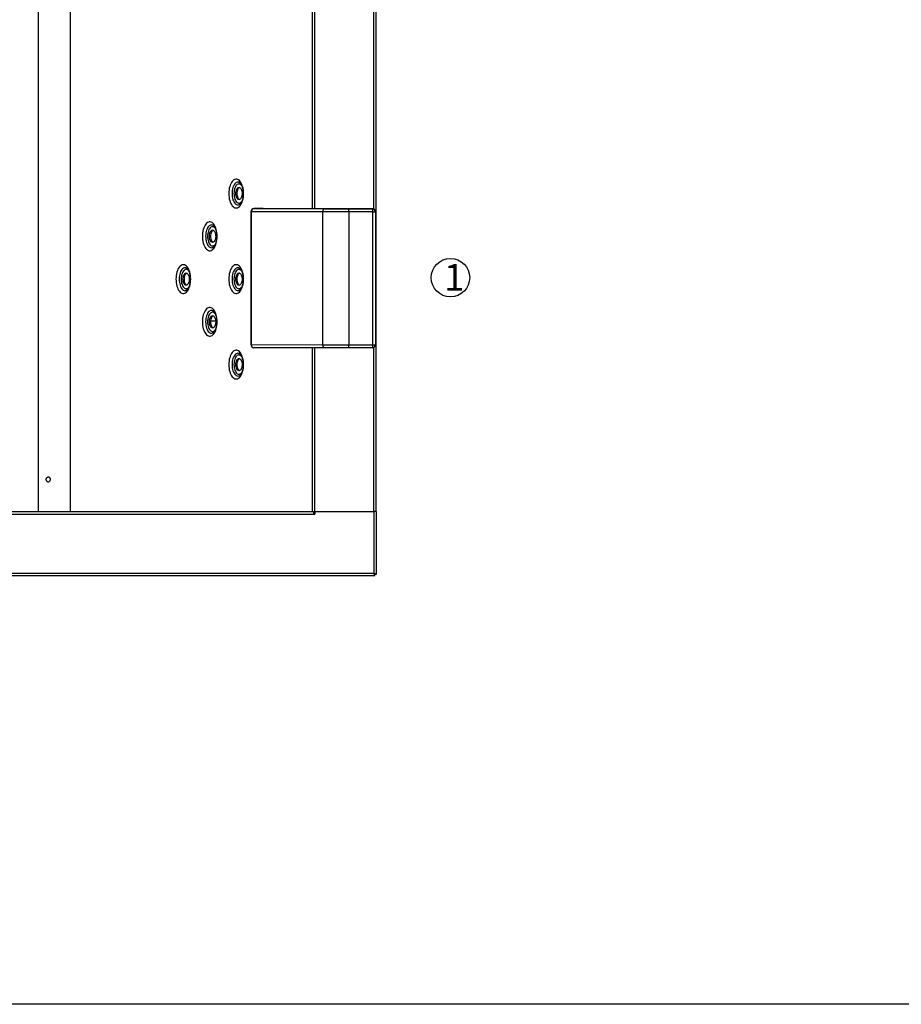
# Model space of a CAD drawing. Units: millimetres. Extents: x -487784 to 86236, y -16400 to 132950.
# Drawn here: x 39600 to 41250, y -16400 to -14557 of the extents above; entities that cross this region are included whole.
import ezdxf

# ---------------------------------------------------------------- set-up
doc = ezdxf.new("R2010")
doc.units = ezdxf.units.MM
doc.layers.add('Estructura', color=40, linetype='Continuous')
doc.styles.get("Standard").update_dxf_attribs({"font": 'arial.ttf'})

msp = doc.modelspace()

# ---------------------------------------------------------------- linework, layer by layer
at = {"color": 7, "linetype": 'Continuous', "lineweight": 25}
for p, q in [((39635.7, -15477.8), (39635.7, -13737.8)), ((39695.6, -15477.8), (39695.6, -13737.8)), ((40267.5, -15477.8), (40267.5, -13737.8)), ((40148.5, -14911.1), (40148.5, -14301.5)), ((40152.6, -14911.1), (40152.6, -14301.5)), ((40262.7, -14911.7), (40262.7, -14301)), ((40011.4, -14862.1), (40011.2, -14862)), ((40032.7, -14917), (40032.7, -15165.4)), ((40167.1, -14917.2), (40033.6, -14917)), ((40033.6, -14917), (40033.6, -15165.4)), ((40038.7, -14911), (40172.2, -14911.2)), ((40056.1, -14911), (40038.7, -14911)), ((40188.9, -14911.1), (40056.1, -14911)), ((40167.1, -14917.2), (40167.1, -15165.6)), ((40260.2, -14911.1), (40207.4, -14911.2)), ((40215.4, -14911.2), (40260.2, -14911.2)), ((40216.4, -14917.2), (40216.4, -15165.6)), ((40261.3, -14917.2), (40216.4, -14917.2)), ((40260.2, -14911.2), (40260.2, -14911.1)), ((40261.3, -15165.6), (40261.3, -14917.2)), ((40266.2, -14917.1), (40266.2, -14917.2)), ((40266.2, -14917.2), (40266.2, -15165.6)), ((39961.9, -14942.2), (39961.8, -14942.1)), ((39912.5, -15022.2), (39912.3, -15022.1)), ((40011.4, -15022.2), (40011.2, -15022.1)), ((39961.9, -15102.2), (39961.8, -15102.2)), ((39966.9, -15121.4), (39957.3, -15121.4)), ((40011.4, -15182.3), (40011.2, -15182.2)), ((40033.6, -15165.4), (40167.1, -15165.6)), ((40172.2, -15171.6), (40038.7, -15171.4)), ((40148.5, -15477.8), (40148.5, -15171.5)), ((40152.6, -15477.8), (40152.6, -15171.5)), ((40260.2, -15171.6), (40215.4, -15171.6)), ((40216.4, -15165.6), (40261.3, -15165.6)), ((40262.7, -15477.8), (40262.7, -15171)), ((39654.5, -15413.7), (39653.7, -15413.6)), ((39653.7, -15422), (39654.5, -15422)), ((39654.5, -15413.7), (39653.9, -15413.7)), ((39653.9, -15422), (39654.2, -15422)), ((38060.7, -15482.6), (40149.9, -15482.6)), ((38063.1, -15477.8), (40147, -15477.8)), ((40147, -15477.8), (40148.5, -15477.8)), ((40148.5, -15477.8), (40152.3, -15477.8)), ((40149.9, -15477.8), (40149.9, -15482.6)), ((40149.9, -15481.4), (40152.3, -15481.4)), ((40149.9, -15482.6), (40152.3, -15482.6)), ((40152.3, -15477.8), (40152.3, -15482.6)), ((40152.3, -15477.8), (40262.7, -15477.8)), ((40152.6, -15477.8), (40262.7, -15477.8)), ((40262.7, -15477.8), (40262.7, -15593)), ((40267.5, -15477.8), (40262.7, -15477.8)), ((40267.5, -15477.8), (40267.5, -15595.4)), ((37948, -15597.8), (40265, -15597.8)), ((37950.3, -15593), (40262.7, -15593)), ((40265, -15597.8), (40265, -15595.4)), ((40267.5, -15595.4), (40265.1, -15595.4))]:
    msp.add_line(p, q, dxfattribs=at)
at = {"color": 7, "linetype": 'Continuous', "lineweight": 25, "flags": 128}
for points in [[(40019.2, -14882.8), (40019.1, -14879.4), (40018.8, -14876.1), (40018.3, -14872.9), (40017.5, -14869.8), (40016.6, -14867), (40015.5, -14864.4), (40014.2, -14862), (40012.8, -14860.1), (40011.3, -14858.4), (40009.7, -14857.2), (40008, -14856.3), (40006.3, -14855.9), (40004.5, -14855.9), (40002.8, -14856.3), (40001.1, -14857.2), (39999.5, -14858.4), (39998, -14860.1), (39996.6, -14862), (39995.3, -14864.4), (39994.2, -14867), (39993.2, -14869.8), (39992.5, -14872.9), (39992, -14876.1), (39991.6, -14879.4), (39991.5, -14882.8), (39991.6, -14886.1), (39992, -14889.5), (39992.5, -14892.7), (39993.2, -14895.7), (39994.2, -14898.6), (39995.3, -14901.2), (39996.6, -14903.5), (39998, -14905.5), (39999.5, -14907.1), (40001.1, -14908.3), (40002.8, -14909.2), (40004.5, -14909.6), (40006.3, -14909.6), (40008, -14909.2), (40009.7, -14908.3), (40011.3, -14907.1), (40012.8, -14905.5), (40014.2, -14903.5), (40015.5, -14901.2), (40016.6, -14898.6), (40017.5, -14895.7), (40018.3, -14892.7), (40018.8, -14889.5), (40019.1, -14886.1), (40019.2, -14882.8)], [(40011.2, -14862), (40010.2, -14861.6), (40008.6, -14861.4), (40007, -14861.6), (40005.5, -14862.3), (40004, -14863.4), (40002.7, -14864.8), (40001.4, -14866.6), (40000.3, -14868.8), (39999.4, -14871.2), (39998.6, -14873.9), (39998.1, -14876.8), (39997.7, -14879.7), (39997.6, -14882.8), (39997.7, -14885.8), (39998.1, -14888.8), (39998.6, -14891.6), (39999.4, -14894.3), (40000.3, -14896.7), (40001.4, -14898.9), (40002.7, -14900.7), (40004, -14902.2), (40005.5, -14903.2), (40007, -14903.9), (40008.6, -14904.1), (40010.2, -14903.9), (40011.3, -14903.5)], [(40015.8, -14868), (40015.6, -14867.7), (40014.3, -14866.3), (40013, -14865.4), (40011.6, -14864.9), (40010.2, -14864.8), (40008.8, -14865.1), (40007.4, -14865.8), (40006.1, -14867), (40004.9, -14868.5), (40003.9, -14870.3), (40003, -14872.4), (40002.2, -14874.8), (40001.7, -14877.3), (40001.4, -14880), (40001.3, -14882.8)], [(40001.3, -14882.8), (40001.4, -14885.5), (40001.7, -14888.2), (40002.2, -14890.8), (40003, -14893.1), (40003.9, -14895.2), (40004.9, -14897.1), (40006.1, -14898.6), (40007.4, -14899.7), (40008.8, -14900.4), (40010.2, -14900.8), (40011.6, -14900.6), (40013, -14900.1), (40014.3, -14899.2), (40015.5, -14898)], [(40004.7, -14882.8), (40004.8, -14880.5), (40005.1, -14878.4), (40005.7, -14876.4), (40006.4, -14874.7), (40007.3, -14873.3), (40008.3, -14872.2), (40009.4, -14871.6), (40010.5, -14871.4), (40011.7, -14871.6), (40012.8, -14872.2), (40013.8, -14873.3), (40014.7, -14874.7), (40015.4, -14876.4), (40016, -14878.4), (40016.3, -14880.5), (40016.4, -14882.8), (40016.3, -14885), (40016, -14887.1), (40015.4, -14889.1), (40014.7, -14890.8), (40013.8, -14892.2), (40012.8, -14893.3), (40011.7, -14893.9), (40010.5, -14894.2), (40009.4, -14893.9), (40008.3, -14893.3), (40007.3, -14892.2), (40006.4, -14890.8), (40005.7, -14889.1), (40005.1, -14887.1), (40004.8, -14885), (40004.7, -14882.8)], [(40011.6, -14871.5), (40011.4, -14871.6), (40010.3, -14872.2), (40009.3, -14873.3), (40008.4, -14874.7), (40007.7, -14876.4), (40007.2, -14878.4), (40006.8, -14880.5), (40006.7, -14882.8), (40006.8, -14885), (40007.2, -14887.1), (40007.7, -14889.1), (40008.4, -14890.8), (40009.3, -14892.2), (40010.3, -14893.3), (40011.4, -14893.9), (40011.6, -14894)], [(40216.4, -14917.2), (40211.7, -14917.2), (40206.9, -14917.2), (40202.1, -14917.2), (40197.4, -14917.2), (40192.8, -14917.2), (40188.3, -14917.2), (40184.1, -14917.2), (40180.1, -14917.2), (40176.3, -14917.2), (40172.9, -14917.2), (40169.8, -14917.2), (40167.1, -14917.2)], [(40172.2, -14911.2), (40174.8, -14911.2), (40177.8, -14911.2), (40181.2, -14911.2), (40184.8, -14911.2), (40188.8, -14911.2), (40192.9, -14911.2), (40197.3, -14911.2), (40201.7, -14911.2), (40206.3, -14911.2), (40210.8, -14911.2), (40215.4, -14911.2)], [(40207.4, -14911.2), (40204.7, -14911.2), (40202, -14911.2), (40199.4, -14911.2), (40196.9, -14911.2), (40194.5, -14911.2), (40192.4, -14911.2), (40190.5, -14911.1), (40188.9, -14911.1)], [(40216.4, -14917.2), (40216.4, -14916), (40216.3, -14914.9), (40216.2, -14913.8), (40216.1, -14912.9), (40215.9, -14912.2), (40215.8, -14911.6), (40215.6, -14911.3), (40215.4, -14911.2)], [(40261.3, -14917.2), (40261.2, -14916), (40261.2, -14914.9), (40261.1, -14913.8), (40260.9, -14912.9), (40260.8, -14912.2), (40260.6, -14911.6), (40260.4, -14911.3), (40260.2, -14911.2)], [(39969.8, -14962.8), (39969.7, -14959.4), (39969.4, -14956.1), (39968.8, -14952.9), (39968.1, -14949.8), (39967.2, -14947), (39966, -14944.4), (39964.8, -14942.1), (39963.4, -14940.1), (39961.8, -14938.5), (39960.2, -14937.2), (39958.5, -14936.4), (39956.8, -14936), (39955.1, -14936), (39953.4, -14936.4), (39951.7, -14937.2), (39950, -14938.5), (39948.5, -14940.1), (39947.1, -14942.1), (39945.8, -14944.4), (39944.7, -14947), (39943.8, -14949.8), (39943.1, -14952.9), (39942.5, -14956.1), (39942.2, -14959.4), (39942.1, -14962.8), (39942.2, -14966.2), (39942.5, -14969.5), (39943.1, -14972.7), (39943.8, -14975.8), (39944.7, -14978.6), (39945.8, -14981.2), (39947.1, -14983.5), (39948.5, -14985.5), (39950, -14987.1), (39951.7, -14988.4), (39953.4, -14989.2), (39955.1, -14989.7), (39956.8, -14989.7), (39958.5, -14989.2), (39960.2, -14988.4), (39961.8, -14987.1), (39963.4, -14985.5), (39964.8, -14983.5), (39966, -14981.2), (39967.2, -14978.6), (39968.1, -14975.8), (39968.8, -14972.7), (39969.4, -14969.5), (39969.7, -14966.2), (39969.8, -14962.8)], [(39961.8, -14942.1), (39960.7, -14941.7), (39959.2, -14941.5), (39957.6, -14941.7), (39956.1, -14942.3), (39954.6, -14943.4), (39953.2, -14944.9), (39952, -14946.7), (39950.9, -14948.8), (39949.9, -14951.3), (39949.2, -14953.9), (39948.6, -14956.8), (39948.3, -14959.8), (39948.2, -14962.8), (39948.3, -14965.8), (39948.6, -14968.8), (39949.2, -14971.7), (39949.9, -14974.3), (39950.9, -14976.8), (39952, -14978.9), (39953.2, -14980.8), (39954.6, -14982.2), (39956.1, -14983.3), (39957.6, -14983.9), (39959.2, -14984.1), (39960.7, -14983.9), (39961.8, -14983.5)], [(39966.4, -14948), (39966.1, -14947.7), (39964.9, -14946.4), (39963.5, -14945.5), (39962.2, -14944.9), (39960.7, -14944.8), (39959.3, -14945.1), (39958, -14945.9), (39956.7, -14947), (39955.5, -14948.5), (39954.4, -14950.3), (39953.5, -14952.5), (39952.8, -14954.8), (39952.3, -14957.4), (39951.9, -14960.1), (39951.8, -14962.8)], [(39955.2, -14962.8), (39955.3, -14960.6), (39955.7, -14958.4), (39956.2, -14956.5), (39956.9, -14954.7), (39957.8, -14953.3), (39958.8, -14952.3), (39959.9, -14951.6), (39961.1, -14951.4), (39962.2, -14951.6), (39963.3, -14952.3), (39964.4, -14953.3), (39965.2, -14954.7), (39966, -14956.5), (39966.5, -14958.4), (39966.8, -14960.6), (39967, -14962.8), (39966.8, -14965), (39966.5, -14967.2), (39966, -14969.1), (39965.2, -14970.9), (39964.4, -14972.3), (39963.3, -14973.3), (39962.2, -14974), (39961.1, -14974.2), (39959.9, -14974), (39958.8, -14973.3), (39957.8, -14972.3), (39956.9, -14970.9), (39956.2, -14969.1), (39955.7, -14967.2), (39955.3, -14965), (39955.2, -14962.8)], [(39962.1, -14951.6), (39962, -14951.6), (39960.9, -14952.3), (39959.9, -14953.3), (39959, -14954.7), (39958.3, -14956.5), (39957.7, -14958.4), (39957.4, -14960.6), (39957.3, -14962.8), (39957.4, -14965), (39957.7, -14967.2), (39958.3, -14969.1), (39959, -14970.9), (39959.9, -14972.3), (39960.9, -14973.3), (39962, -14974), (39962.1, -14974)], [(39951.8, -14962.8), (39951.9, -14965.6), (39952.3, -14968.2), (39952.8, -14970.8), (39953.5, -14973.2), (39954.4, -14975.3), (39955.5, -14977.1), (39956.7, -14978.6), (39958, -14979.7), (39959.3, -14980.5), (39960.7, -14980.8), (39962.2, -14980.7), (39963.5, -14980.2), (39964.9, -14979.2), (39966, -14978)], [(39920.4, -15042.8), (39920.2, -15039.5), (39919.9, -15036.2), (39919.4, -15032.9), (39918.6, -15029.9), (39917.7, -15027), (39916.6, -15024.4), (39915.3, -15022.1), (39913.9, -15020.1), (39912.4, -15018.5), (39910.8, -15017.3), (39909.1, -15016.4), (39907.4, -15016), (39905.6, -15016), (39903.9, -15016.4), (39902.2, -15017.3), (39900.6, -15018.5), (39899.1, -15020.1), (39897.7, -15022.1), (39896.4, -15024.4), (39895.3, -15027), (39894.4, -15029.9), (39893.6, -15032.9), (39893.1, -15036.2), (39892.8, -15039.5), (39892.6, -15042.8), (39892.8, -15046.2), (39893.1, -15049.5), (39893.6, -15052.7), (39894.4, -15055.8), (39895.3, -15058.7), (39896.4, -15061.3), (39897.7, -15063.6), (39899.1, -15065.6), (39900.6, -15067.2), (39902.2, -15068.4), (39903.9, -15069.3), (39905.6, -15069.7), (39907.4, -15069.7), (39909.1, -15069.3), (39910.8, -15068.4), (39912.4, -15067.2), (39913.9, -15065.6), (39915.3, -15063.6), (39916.6, -15061.3), (39917.7, -15058.7), (39918.6, -15055.8), (39919.4, -15052.7), (39919.9, -15049.5), (39920.2, -15046.2), (39920.4, -15042.8)], [(40019.2, -15042.8), (40019.1, -15039.5), (40018.8, -15036.2), (40018.3, -15032.9), (40017.5, -15029.9), (40016.6, -15027), (40015.5, -15024.4), (40014.2, -15022.1), (40012.8, -15020.1), (40011.3, -15018.5), (40009.7, -15017.3), (40008, -15016.4), (40006.3, -15016), (40004.5, -15016), (40002.8, -15016.4), (40001.1, -15017.3), (39999.5, -15018.5), (39998, -15020.1), (39996.6, -15022.1), (39995.3, -15024.4), (39994.2, -15027), (39993.2, -15029.9), (39992.5, -15032.9), (39992, -15036.2), (39991.6, -15039.5), (39991.5, -15042.8), (39991.6, -15046.2), (39992, -15049.5), (39992.5, -15052.7), (39993.2, -15055.8), (39994.2, -15058.7), (39995.3, -15061.3), (39996.6, -15063.6), (39998, -15065.6), (39999.5, -15067.2), (40001.1, -15068.4), (40002.8, -15069.3), (40004.5, -15069.7), (40006.3, -15069.7), (40008, -15069.3), (40009.7, -15068.4), (40011.3, -15067.2), (40012.8, -15065.6), (40014.2, -15063.6), (40015.5, -15061.3), (40016.6, -15058.7), (40017.5, -15055.8), (40018.3, -15052.7), (40018.8, -15049.5), (40019.1, -15046.2), (40019.2, -15042.8)], [(39912.3, -15022.1), (39911.3, -15021.7), (39909.7, -15021.5), (39908.2, -15021.7), (39906.6, -15022.4), (39905.2, -15023.4), (39903.8, -15024.9), (39902.5, -15026.7), (39901.4, -15028.9), (39900.5, -15031.3), (39899.7, -15034), (39899.2, -15036.8), (39898.8, -15039.8), (39898.7, -15042.8), (39898.8, -15045.9), (39899.2, -15048.9), (39899.7, -15051.7), (39900.5, -15054.4), (39901.4, -15056.8), (39902.5, -15059), (39903.8, -15060.8), (39905.2, -15062.3), (39906.6, -15063.3), (39908.2, -15064), (39909.7, -15064.2), (39911.3, -15064), (39912.4, -15063.6)], [(39916.9, -15028), (39916.7, -15027.7), (39915.4, -15026.4), (39914.1, -15025.5), (39912.7, -15025), (39911.3, -15024.9), (39909.9, -15025.2), (39908.5, -15025.9), (39907.2, -15027), (39906, -15028.5), (39905, -15030.4), (39904.1, -15032.5), (39903.3, -15034.9), (39902.8, -15037.4), (39902.5, -15040.1), (39902.4, -15042.8)], [(39905.8, -15042.8), (39905.9, -15040.6), (39906.2, -15038.5), (39906.8, -15036.5), (39907.5, -15034.8), (39908.4, -15033.4), (39909.4, -15032.3), (39910.5, -15031.7), (39911.6, -15031.4), (39912.8, -15031.7), (39913.9, -15032.3), (39914.9, -15033.4), (39915.8, -15034.8), (39916.5, -15036.5), (39917.1, -15038.5), (39917.4, -15040.6), (39917.5, -15042.8), (39917.4, -15045.1), (39917.1, -15047.2), (39916.5, -15049.2), (39915.8, -15050.9), (39914.9, -15052.3), (39913.9, -15053.4), (39912.8, -15054), (39911.6, -15054.2), (39910.5, -15054), (39909.4, -15053.4), (39908.4, -15052.3), (39907.5, -15050.9), (39906.8, -15049.2), (39906.2, -15047.2), (39905.9, -15045.1), (39905.8, -15042.8)], [(39912.7, -15031.6), (39912.6, -15031.7), (39911.5, -15032.3), (39910.4, -15033.4), (39909.6, -15034.8), (39908.8, -15036.5), (39908.3, -15038.5), (39907.9, -15040.6), (39907.8, -15042.8), (39907.9, -15045.1), (39908.3, -15047.2), (39908.8, -15049.2), (39909.6, -15050.9), (39910.4, -15052.3), (39911.5, -15053.4), (39912.6, -15054), (39912.7, -15054.1)], [(40011.2, -15022.1), (40010.2, -15021.7), (40008.6, -15021.5), (40007, -15021.7), (40005.5, -15022.4), (40004, -15023.4), (40002.7, -15024.9), (40001.4, -15026.7), (40000.3, -15028.9), (39999.4, -15031.3), (39998.6, -15034), (39998.1, -15036.8), (39997.7, -15039.8), (39997.6, -15042.8), (39997.7, -15045.9), (39998.1, -15048.9), (39998.6, -15051.7), (39999.4, -15054.4), (40000.3, -15056.8), (40001.4, -15059), (40002.7, -15060.8), (40004, -15062.3), (40005.5, -15063.3), (40007, -15064), (40008.6, -15064.2), (40010.2, -15064), (40011.3, -15063.6)], [(40015.8, -15028), (40015.6, -15027.7), (40014.3, -15026.4), (40013, -15025.5), (40011.6, -15025), (40010.2, -15024.9), (40008.8, -15025.2), (40007.4, -15025.9), (40006.1, -15027), (40004.9, -15028.5), (40003.9, -15030.4), (40003, -15032.5), (40002.2, -15034.9), (40001.7, -15037.4), (40001.4, -15040.1), (40001.3, -15042.8)], [(40004.7, -15042.8), (40004.8, -15040.6), (40005.1, -15038.5), (40005.7, -15036.5), (40006.4, -15034.8), (40007.3, -15033.4), (40008.3, -15032.3), (40009.4, -15031.7), (40010.5, -15031.4), (40011.7, -15031.7), (40012.8, -15032.3), (40013.8, -15033.4), (40014.7, -15034.8), (40015.4, -15036.5), (40016, -15038.5), (40016.3, -15040.6), (40016.4, -15042.8), (40016.3, -15045.1), (40016, -15047.2), (40015.4, -15049.2), (40014.7, -15050.9), (40013.8, -15052.3), (40012.8, -15053.4), (40011.7, -15054), (40010.5, -15054.2), (40009.4, -15054), (40008.3, -15053.4), (40007.3, -15052.3), (40006.4, -15050.9), (40005.7, -15049.2), (40005.1, -15047.2), (40004.8, -15045.1), (40004.7, -15042.8)], [(40011.6, -15031.6), (40011.4, -15031.7), (40010.3, -15032.3), (40009.3, -15033.4), (40008.4, -15034.8), (40007.7, -15036.5), (40007.2, -15038.5), (40006.8, -15040.6), (40006.7, -15042.8), (40006.8, -15045.1), (40007.2, -15047.2), (40007.7, -15049.2), (40008.4, -15050.9), (40009.3, -15052.3), (40010.3, -15053.4), (40011.4, -15054), (40011.6, -15054.1)], [(39902.4, -15042.8), (39902.5, -15045.6), (39902.8, -15048.3), (39903.3, -15050.8), (39904.1, -15053.2), (39905, -15055.3), (39906, -15057.2), (39907.2, -15058.7), (39908.5, -15059.8), (39909.9, -15060.5), (39911.3, -15060.8), (39912.7, -15060.7), (39914.1, -15060.2), (39915.4, -15059.3), (39916.6, -15058.1)], [(40001.3, -15042.8), (40001.4, -15045.6), (40001.7, -15048.3), (40002.2, -15050.8), (40003, -15053.2), (40003.9, -15055.3), (40004.9, -15057.2), (40006.1, -15058.7), (40007.4, -15059.8), (40008.8, -15060.5), (40010.2, -15060.8), (40011.6, -15060.7), (40013, -15060.2), (40014.3, -15059.3), (40015.5, -15058.1)], [(39969.8, -15122.9), (39969.7, -15119.5), (39969.4, -15116.2), (39968.8, -15113), (39968.1, -15109.9), (39967.2, -15107.1), (39966, -15104.5), (39964.8, -15102.2), (39963.4, -15100.2), (39961.8, -15098.5), (39960.2, -15097.3), (39958.5, -15096.5), (39956.8, -15096), (39955.1, -15096), (39953.4, -15096.5), (39951.7, -15097.3), (39950, -15098.5), (39948.5, -15100.2), (39947.1, -15102.2), (39945.8, -15104.5), (39944.7, -15107.1), (39943.8, -15109.9), (39943.1, -15113), (39942.5, -15116.2), (39942.2, -15119.5), (39942.1, -15122.9), (39942.2, -15126.3), (39942.5, -15129.6), (39943.1, -15132.8), (39943.8, -15135.8), (39944.7, -15138.7), (39945.8, -15141.3), (39947.1, -15143.6), (39948.5, -15145.6), (39950, -15147.2), (39951.7, -15148.5), (39953.4, -15149.3), (39955.1, -15149.7), (39956.8, -15149.7), (39958.5, -15149.3), (39960.2, -15148.5), (39961.8, -15147.2), (39963.4, -15145.6), (39964.8, -15143.6), (39966, -15141.3), (39967.2, -15138.7), (39968.1, -15135.8), (39968.8, -15132.8), (39969.4, -15129.6), (39969.7, -15126.3), (39969.8, -15122.9)], [(39961.8, -15102.2), (39960.7, -15101.8), (39959.2, -15101.5), (39957.6, -15101.8), (39956.1, -15102.4), (39954.6, -15103.5), (39953.2, -15104.9), (39952, -15106.8), (39950.9, -15108.9), (39949.9, -15111.4), (39949.2, -15114), (39948.6, -15116.9), (39948.3, -15119.9), (39948.2, -15122.9), (39948.3, -15125.9), (39948.6, -15128.9), (39949.2, -15131.8), (39949.9, -15134.4), (39950.9, -15136.9), (39952, -15139), (39953.2, -15140.8), (39954.6, -15142.3), (39956.1, -15143.4), (39957.6, -15144), (39959.2, -15144.2), (39960.7, -15144), (39961.8, -15143.6)], [(39966.4, -15108.1), (39966.1, -15107.8), (39964.9, -15106.5), (39963.5, -15105.5), (39962.2, -15105), (39960.7, -15104.9), (39959.3, -15105.2), (39958, -15105.9), (39956.7, -15107.1), (39955.5, -15108.6), (39954.4, -15110.4), (39953.5, -15112.5), (39952.8, -15114.9), (39952.3, -15117.5), (39951.9, -15120.1), (39951.8, -15122.9)], [(39951.8, -15122.9), (39951.9, -15125.6), (39952.3, -15128.3), (39952.8, -15130.9), (39953.5, -15133.2), (39954.4, -15135.4), (39955.5, -15137.2), (39956.7, -15138.7), (39958, -15139.8), (39959.3, -15140.6), (39960.7, -15140.9), (39962.2, -15140.8), (39963.5, -15140.2), (39964.9, -15139.3), (39966, -15138.1)], [(39955.2, -15122.9), (39955.3, -15120.7), (39955.7, -15118.5), (39956.2, -15116.6), (39956.9, -15114.8), (39957.8, -15113.4), (39958.8, -15112.4), (39959.9, -15111.7), (39961.1, -15111.5), (39962.2, -15111.7), (39963.3, -15112.4), (39964.4, -15113.4), (39965.2, -15114.8), (39966, -15116.6), (39966.5, -15118.5), (39966.8, -15120.7), (39967, -15122.9), (39966.8, -15125.1), (39966.5, -15127.2), (39966, -15129.2), (39965.2, -15130.9), (39964.4, -15132.4), (39963.3, -15133.4), (39962.2, -15134.1), (39961.1, -15134.3), (39959.9, -15134.1), (39958.8, -15133.4), (39957.8, -15132.4), (39956.9, -15130.9), (39956.2, -15129.2), (39955.7, -15127.2), (39955.3, -15125.1), (39955.2, -15122.9)], [(39962.1, -15111.7), (39962, -15111.7), (39960.9, -15112.4), (39959.9, -15113.4), (39959, -15114.8), (39958.3, -15116.6), (39957.7, -15118.5), (39957.4, -15120.7), (39957.3, -15122.9), (39957.4, -15125.1), (39957.7, -15127.2), (39958.3, -15129.2), (39959, -15130.9), (39959.9, -15132.4), (39960.9, -15133.4), (39962, -15134.1), (39962.1, -15134.1)], [(40019.2, -15202.9), (40019.1, -15199.6), (40018.8, -15196.2), (40018.3, -15193), (40017.5, -15190), (40016.6, -15187.1), (40015.5, -15184.5), (40014.2, -15182.2), (40012.8, -15180.2), (40011.3, -15178.6), (40009.7, -15177.3), (40008, -15176.5), (40006.3, -15176.1), (40004.5, -15176.1), (40002.8, -15176.5), (40001.1, -15177.3), (39999.5, -15178.6), (39998, -15180.2), (39996.6, -15182.2), (39995.3, -15184.5), (39994.2, -15187.1), (39993.2, -15190), (39992.5, -15193), (39992, -15196.2), (39991.6, -15199.6), (39991.5, -15202.9), (39991.6, -15206.3), (39992, -15209.6), (39992.5, -15212.8), (39993.2, -15215.9), (39994.2, -15218.7), (39995.3, -15221.3), (39996.6, -15223.7), (39998, -15225.6), (39999.5, -15227.3), (40001.1, -15228.5), (40002.8, -15229.3), (40004.5, -15229.8), (40006.3, -15229.8), (40008, -15229.3), (40009.7, -15228.5), (40011.3, -15227.3), (40012.8, -15225.6), (40014.2, -15223.7), (40015.5, -15221.3), (40016.6, -15218.7), (40017.5, -15215.9), (40018.3, -15212.8), (40018.8, -15209.6), (40019.1, -15206.3), (40019.2, -15202.9)], [(40011.2, -15182.2), (40010.2, -15181.8), (40008.6, -15181.6), (40007, -15181.8), (40005.5, -15182.5), (40004, -15183.5), (40002.7, -15185), (40001.4, -15186.8), (40000.3, -15189), (39999.4, -15191.4), (39998.6, -15194.1), (39998.1, -15196.9), (39997.7, -15199.9), (39997.6, -15202.9), (39997.7, -15206), (39998.1, -15208.9), (39998.6, -15211.8), (39999.4, -15214.5), (40000.3, -15216.9), (40001.4, -15219.1), (40002.7, -15220.9), (40004, -15222.3), (40005.5, -15223.4), (40007, -15224), (40008.6, -15224.3), (40010.2, -15224), (40011.3, -15223.6)], [(40167.1, -15165.6), (40169.8, -15165.6), (40172.9, -15165.6), (40176.3, -15165.6), (40180.1, -15165.6), (40184.1, -15165.6), (40188.3, -15165.6), (40192.8, -15165.6), (40197.4, -15165.6), (40202.1, -15165.6), (40206.9, -15165.6), (40211.7, -15165.6), (40216.4, -15165.6)], [(40215.4, -15171.6), (40210.8, -15171.6), (40206.3, -15171.6), (40201.7, -15171.6), (40197.3, -15171.6), (40192.9, -15171.6), (40188.8, -15171.6), (40184.8, -15171.6), (40181.2, -15171.6), (40177.8, -15171.6), (40174.8, -15171.6), (40172.2, -15171.6)], [(40215.4, -15171.6), (40215.6, -15171.5), (40215.8, -15171.1), (40215.9, -15170.6), (40216.1, -15169.8), (40216.2, -15168.9), (40216.3, -15167.9), (40216.4, -15166.7), (40216.4, -15165.6)], [(40260.2, -15171.6), (40260.4, -15171.4), (40260.6, -15171.1), (40260.8, -15170.6), (40260.9, -15169.8), (40261.1, -15168.9), (40261.2, -15167.9), (40261.2, -15166.7), (40261.3, -15165.6)], [(40015.8, -15188.1), (40015.6, -15187.8), (40014.3, -15186.5), (40013, -15185.6), (40011.6, -15185), (40010.2, -15184.9), (40008.8, -15185.3), (40007.4, -15186), (40006.1, -15187.1), (40004.9, -15188.6), (40003.9, -15190.4), (40003, -15192.6), (40002.2, -15194.9), (40001.7, -15197.5), (40001.4, -15200.2), (40001.3, -15202.9)], [(40004.7, -15202.9), (40004.8, -15200.7), (40005.1, -15198.6), (40005.7, -15196.6), (40006.4, -15194.9), (40007.3, -15193.4), (40008.3, -15192.4), (40009.4, -15191.7), (40010.5, -15191.5), (40011.7, -15191.7), (40012.8, -15192.4), (40013.8, -15193.4), (40014.7, -15194.9), (40015.4, -15196.6), (40016, -15198.6), (40016.3, -15200.7), (40016.4, -15202.9), (40016.3, -15205.2), (40016, -15207.3), (40015.4, -15209.3), (40014.7, -15211), (40013.8, -15212.4), (40012.8, -15213.5), (40011.7, -15214.1), (40010.5, -15214.3), (40009.4, -15214.1), (40008.3, -15213.5), (40007.3, -15212.4), (40006.4, -15211), (40005.7, -15209.3), (40005.1, -15207.3), (40004.8, -15205.2), (40004.7, -15202.9)], [(40011.6, -15191.7), (40011.4, -15191.7), (40010.3, -15192.4), (40009.3, -15193.4), (40008.4, -15194.9), (40007.7, -15196.6), (40007.2, -15198.6), (40006.8, -15200.7), (40006.7, -15202.9), (40006.8, -15205.2), (40007.2, -15207.3), (40007.7, -15209.3), (40008.4, -15211), (40009.3, -15212.4), (40010.3, -15213.5), (40011.4, -15214.1), (40011.6, -15214.2)], [(40001.3, -15202.9), (40001.4, -15205.7), (40001.7, -15208.4), (40002.2, -15210.9), (40003, -15213.3), (40003.9, -15215.4), (40004.9, -15217.2), (40006.1, -15218.7), (40007.4, -15219.9), (40008.8, -15220.6), (40010.2, -15220.9), (40011.6, -15220.8), (40013, -15220.3), (40014.3, -15219.4), (40015.5, -15218.1)], [(40262.7, -15593), (40262.7, -15593)]]:
    msp.add_lwpolyline(points, dxfattribs=at)
at = {"color": 72}
msp.add_circle((40406.4, -15040.1), 36, dxfattribs=at)
msp.add_circle((40406.4, -15040.1), 36, dxfattribs=at)
at = {"color": 7, "linetype": 'Continuous', "lineweight": 25}
for centre, radius, start, end in [((40038.7, -14917), 6, 90.0254, 180), ((40033.5, -14799.9), 117.1, 269.6368, 270.0696), ((40039.2, -14916.6), 5.61, 94.9377, 184.1791), ((40172.7, -14916.7), 5.61, 94.9377, 184.1791), ((40260.2, -14917.2), 6, 0, 90), ((40262.4, -13317.8), 1599.4, 269.9605, 270.1382), ((40038.7, -15165.4), 6, 180, 269.9324), ((40033.5, -15048.3), 117.1, 269.6368, 270.0696), ((40039.2, -15165.8), 5.61, 175.8086, 265.1173), ((40172.7, -15166), 5.61, 175.8086, 265.1173), ((40260.2, -15165.6), 6, 270, 360), ((40262.4, -13566.2), 1599.4, 269.9605, 270.1382)]:
    msp.add_arc(centre, radius, start, end, dxfattribs=at)
msp.add_ellipse((40260.2, -14917.1), major_axis=(4.25, 4.24), ratio=0.999873, start_param=5.498844, end_param=7.06964, dxfattribs=at)
for points, knots in [([(40011.3, -14862.1), (40011.3, -14862.1), (40011.6, -14862.2), (40012.2, -14862.6), (40013, -14863.4), (40013.9, -14864.6), (40014.8, -14866.1), (40015.7, -14867.9), (40016.5, -14869.9), (40017.2, -14872.3), (40017.7, -14874.8), (40018.1, -14877.5), (40018.3, -14880.2), (40018.4, -14881.9), (40018.4, -14882.8)], [0, 0, 0, 0, 0.040224, 0.123209, 0.211173, 0.297053, 0.382984, 0.46981, 0.557907, 0.647267, 0.737717, 0.829026, 0.920944, 1, 1, 1, 1]), ([(40018.4, -14882.8), (40018.4, -14883.3), (40018.4, -14884.7), (40018.2, -14887.1), (40017.9, -14889.9), (40017.3, -14892.5), (40016.7, -14894.9), (40015.9, -14897.1), (40015, -14899), (40014.1, -14900.6), (40013.2, -14901.8), (40012.4, -14902.7), (40011.7, -14903.2), (40011.4, -14903.4), (40011.3, -14903.4)], [0, 0, 0, 0, 0.047962, 0.140529, 0.232877, 0.324714, 0.415795, 0.505873, 0.594725, 0.682205, 0.768356, 0.853619, 0.93902, 1, 1, 1, 1]), ([(39961.8, -14942.1), (39961.9, -14942.2), (39962.1, -14942.3), (39962.7, -14942.7), (39963.5, -14943.5), (39964.5, -14944.6), (39965.4, -14946.1), (39966.2, -14947.9), (39967, -14950), (39967.7, -14952.3), (39968.3, -14954.8), (39968.7, -14957.5), (39968.9, -14960.2), (39968.9, -14962), (39968.9, -14962.8)], [0, 0, 0, 0, 0.040224, 0.123209, 0.211173, 0.297053, 0.382984, 0.46981, 0.557907, 0.647267, 0.737717, 0.829026, 0.920944, 1, 1, 1, 1]), ([(39968.9, -14962.8), (39968.9, -14963.3), (39968.9, -14964.8), (39968.8, -14967.1), (39968.4, -14969.9), (39967.9, -14972.5), (39967.2, -14975), (39966.5, -14977.1), (39965.6, -14979), (39964.7, -14980.6), (39963.8, -14981.9), (39962.9, -14982.8), (39962.3, -14983.3), (39962, -14983.4), (39961.8, -14983.5)], [0, 0, 0, 0, 0.047962, 0.140529, 0.232877, 0.324714, 0.415795, 0.505873, 0.594725, 0.682205, 0.768356, 0.853619, 0.93902, 1, 1, 1, 1]), ([(39912.4, -15022.2), (39912.5, -15022.2), (39912.7, -15022.3), (39913.3, -15022.7), (39914.1, -15023.5), (39915, -15024.7), (39915.9, -15026.1), (39916.8, -15027.9), (39917.6, -15030), (39918.3, -15032.3), (39918.8, -15034.9), (39919.2, -15037.6), (39919.5, -15040.3), (39919.5, -15042), (39919.5, -15042.8)], [0, 0, 0, 0, 0.040224, 0.123209, 0.211173, 0.297053, 0.382984, 0.46981, 0.557907, 0.647267, 0.737717, 0.829026, 0.920944, 1, 1, 1, 1]), ([(40011.3, -15022.2), (40011.3, -15022.2), (40011.6, -15022.3), (40012.2, -15022.7), (40013, -15023.5), (40013.9, -15024.7), (40014.8, -15026.1), (40015.7, -15027.9), (40016.5, -15030), (40017.2, -15032.3), (40017.7, -15034.9), (40018.1, -15037.6), (40018.3, -15040.3), (40018.4, -15042), (40018.4, -15042.8)], [0, 0, 0, 0, 0.040224, 0.123209, 0.211173, 0.297053, 0.382984, 0.46981, 0.557907, 0.647267, 0.737717, 0.829026, 0.920944, 1, 1, 1, 1]), ([(39919.5, -15042.8), (39919.5, -15043.3), (39919.5, -15044.8), (39919.3, -15047.2), (39919, -15049.9), (39918.5, -15052.6), (39917.8, -15055), (39917, -15057.2), (39916.2, -15059.1), (39915.3, -15060.7), (39914.3, -15061.9), (39913.5, -15062.8), (39912.8, -15063.3), (39912.5, -15063.5), (39912.4, -15063.5)], [0, 0, 0, 0, 0.047962, 0.140529, 0.232877, 0.324714, 0.415795, 0.505873, 0.594725, 0.682205, 0.768356, 0.853619, 0.93902, 1, 1, 1, 1]), ([(40018.4, -15042.8), (40018.4, -15043.3), (40018.4, -15044.8), (40018.2, -15047.2), (40017.9, -15049.9), (40017.3, -15052.6), (40016.7, -15055), (40015.9, -15057.2), (40015, -15059.1), (40014.1, -15060.7), (40013.2, -15061.9), (40012.4, -15062.8), (40011.7, -15063.3), (40011.4, -15063.5), (40011.3, -15063.5)], [0, 0, 0, 0, 0.047962, 0.140529, 0.232877, 0.324714, 0.415795, 0.505873, 0.594725, 0.682205, 0.768356, 0.853619, 0.93902, 1, 1, 1, 1]), ([(39961.8, -15102.2), (39961.9, -15102.2), (39962.1, -15102.3), (39962.7, -15102.8), (39963.5, -15103.5), (39964.5, -15104.7), (39965.4, -15106.2), (39966.2, -15108), (39967, -15110.1), (39967.7, -15112.4), (39968.3, -15114.9), (39968.7, -15117.6), (39968.9, -15120.3), (39968.9, -15122.1), (39968.9, -15122.9)], [0, 0, 0, 0, 0.040224, 0.123209, 0.211173, 0.297053, 0.382984, 0.46981, 0.557907, 0.647267, 0.737717, 0.829026, 0.920944, 1, 1, 1, 1]), ([(39968.9, -15122.9), (39968.9, -15123.4), (39968.9, -15124.8), (39968.8, -15127.2), (39968.4, -15130), (39967.9, -15132.6), (39967.2, -15135), (39966.5, -15137.2), (39965.6, -15139.1), (39964.7, -15140.7), (39963.8, -15141.9), (39962.9, -15142.8), (39962.3, -15143.4), (39962, -15143.5), (39961.8, -15143.6)], [0, 0, 0, 0, 0.047962, 0.140529, 0.232877, 0.324714, 0.415795, 0.505873, 0.594725, 0.682205, 0.768356, 0.853619, 0.93902, 1, 1, 1, 1]), ([(40011.3, -15182.2), (40011.3, -15182.3), (40011.6, -15182.4), (40012.2, -15182.8), (40013, -15183.6), (40013.9, -15184.7), (40014.8, -15186.2), (40015.7, -15188), (40016.5, -15190.1), (40017.2, -15192.4), (40017.7, -15195), (40018.1, -15197.7), (40018.3, -15200.3), (40018.4, -15202.1), (40018.4, -15202.9)], [0, 0, 0, 0, 0.040224, 0.123209, 0.211173, 0.297053, 0.382984, 0.46981, 0.557907, 0.647267, 0.737717, 0.829026, 0.920944, 1, 1, 1, 1]), ([(40018.4, -15202.9), (40018.4, -15203.4), (40018.4, -15204.9), (40018.2, -15207.3), (40017.9, -15210), (40017.3, -15212.6), (40016.7, -15215.1), (40015.9, -15217.3), (40015, -15219.2), (40014.1, -15220.7), (40013.2, -15222), (40012.4, -15222.9), (40011.7, -15223.4), (40011.4, -15223.5), (40011.3, -15223.6)], [0, 0, 0, 0, 0.047962, 0.140529, 0.232877, 0.324714, 0.415795, 0.505873, 0.594725, 0.682205, 0.768356, 0.853619, 0.93902, 1, 1, 1, 1]), ([(39653.7, -15413.6), (39653.3, -15413.7), (39652.4, -15413.8), (39651.1, -15414.4), (39650.1, -15415.4), (39649.5, -15416.7), (39649.4, -15418.1), (39649.7, -15419.5), (39650.5, -15420.7), (39651.6, -15421.6), (39652.7, -15422), (39653.4, -15422), (39653.7, -15422)], [0, 0, 0, 0, 0.093848, 0.200464, 0.307606, 0.414886, 0.521708, 0.62805, 0.73456, 0.841701, 0.948803, 1, 1, 1, 1]), ([(39654.5, -15422), (39654.9, -15421.8), (39655.7, -15421.6), (39656.8, -15420.7), (39657.6, -15419.5), (39657.9, -15418.1), (39657.8, -15416.7), (39657.2, -15415.4), (39656.1, -15414.4), (39655.2, -15413.9), (39654.6, -15413.8), (39654.5, -15413.7)], [0, 0, 0, 0, 0.107258, 0.230456, 0.354025, 0.47751, 0.600713, 0.724003, 0.847469, 0.970913, 1, 1, 1, 1]), ([(40265, -15597.8), (40265, -15597.8), (40264.9, -15597.8), (40264.7, -15597.3), (40264.4, -15596.4), (40263.8, -15595.3), (40263.3, -15594.2), (40262.9, -15593.4), (40262.7, -15593)], [0, 0, 0, 0, 0.148178, 0.280735, 0.499601, 0.693853, 0.832987, 1, 1, 1, 1]), ([(40265, -15595.4), (40265, -15595.4), (40264.9, -15595.4), (40264.8, -15595.2), (40264.6, -15595), (40264.3, -15594.6), (40263.6, -15594), (40263.1, -15593.4), (40262.7, -15593)], [0, 0, 0, 0, 0.13216, 0.252367, 0.361799, 0.462029, 0.666472, 1, 1, 1, 1]), ([(40262.7, -15593), (40263, -15593.2), (40263.6, -15593.5), (40264.5, -15593.9), (40265.3, -15594.3), (40266, -15594.7), (40266.6, -15595), (40267.1, -15595.1), (40267.3, -15595.3), (40267.5, -15595.3), (40267.5, -15595.4), (40267.5, -15595.4)], [0, 0, 0, 0, 0.123701, 0.251022, 0.373784, 0.500604, 0.614168, 0.732185, 0.830467, 0.931692, 1, 1, 1, 1]), ([(40262.7, -15593), (40262.9, -15593.2), (40263.3, -15593.6), (40263.8, -15594.2), (40264.4, -15594.7), (40264.9, -15595.1), (40265.1, -15595.3), (40265.1, -15595.3), (40265.1, -15595.4)], [0, 0, 0, 0, 0.167461, 0.339802, 0.563, 0.737234, 0.912092, 1, 1, 1, 1])]:
    msp.add_open_spline(points, degree=3, knots=knots, dxfattribs=at)
at = {"layer": 'Estructura'}
msp.add_lwpolyline([(36000, -9200), (46500, -9200), (46500, -16400), (36000, -16400)], close=True, dxfattribs=at)

# ---------------------------------------------------------------- texts
at = {"color": 72, "insert": (40394.4, -15014.7), "char_height": 112, "attachment_point": 1}
msp.add_mtext('{\\H0.44643x;1}', dxfattribs=at)

doc.saveas('drawing.dxf')
